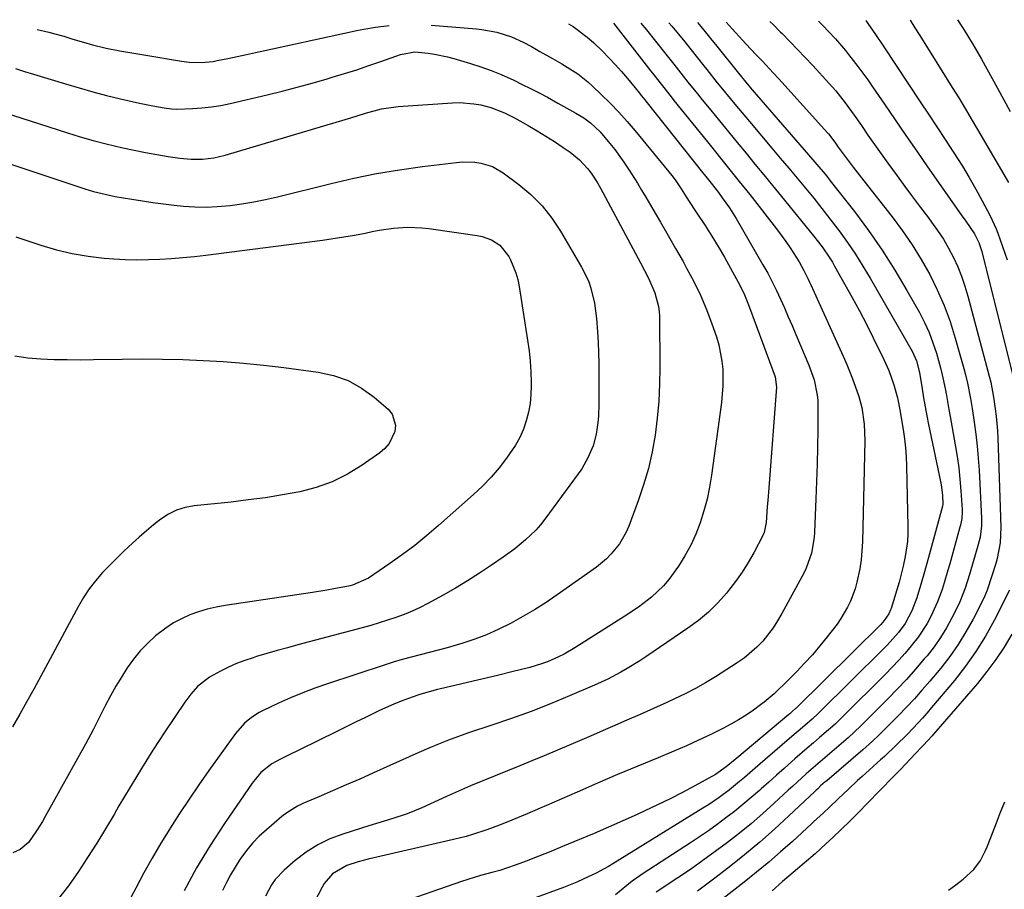
# Model space of a CAD drawing. Units: inches. Extents: x 1830934 to 1836299, y 415778 to 421080.
# Drawn here: x 1831564 to 1831847, y 420786 to 421036 of the extents above; entities that cross this region are included whole.
import ezdxf

# ---------------------------------------------------------------- set-up
doc = ezdxf.new("R2010")
doc.units = ezdxf.units.IN
doc.header["$MEASUREMENT"] = 0
for name, color, linetype in [('1', 7, 'Continuous'), ('7', 7, 'Continuous'), ('8', 7, 'Continuous')]:
    doc.layers.add(name, color=color, linetype=linetype)

msp = doc.modelspace()

# ---------------------------------------------------------------- linework, layer by layer
at = {"layer": '1', "color": 18}
for points in [[(1831820.35, 421036.32, 1732), (1831820.37, 421036.3, 1732), (1831821.75, 421034.12, 1732), (1831823.13, 421031.94, 1732), (1831832.49, 421016.93, 1732), (1831834.34, 421013.94, 1732), (1831836.17, 421010.94, 1732), (1831837.98, 421007.92, 1732), (1831839.76, 421004.89, 1732), (1831848.68, 420989.62, 1732)], [(1831834, 421036.47, 1730), (1831835.44, 421034.24, 1730), (1831836.57, 421032.43, 1730), (1831838.76, 421028.76, 1730), (1831839.82, 421026.91, 1730), (1831840.87, 421025.06, 1730), (1831845.48, 421016.76, 1730), (1831847.32, 421013.42, 1730), (1831849.13, 421010.07, 1730)]]:
    msp.add_polyline3d(points, dxfattribs=at)
at = {"layer": '7', "color": 18}
for points in [[(1831569.17, 421033.69, 1752), (1831572.46, 421032.88, 1752), (1831574.21, 421032.42, 1752), (1831576.82, 421031.68, 1752), (1831579.41, 421030.89, 1752), (1831582.43, 421029.97, 1752), (1831585.01, 421029.22, 1752), (1831588.94, 421028.29, 1752), (1831592.9, 421027.53, 1752), (1831603.88, 421025.64, 1752), (1831607.26, 421025.08, 1752), (1831610.65, 421024.56, 1752), (1831612.9, 421024.26, 1752), (1831616.36, 421024.13, 1752), (1831619.8, 421024.47, 1752), (1831620.94, 421024.68, 1752), (1831624, 421025.33, 1752), (1831626.67, 421025.89, 1752), (1831629.33, 421026.46, 1752), (1831631.99, 421027.03, 1752), (1831634.65, 421027.61, 1752), (1831657.59, 421032.61, 1752), (1831658.97, 421032.9, 1752), (1831661.04, 421033.34, 1752), (1831663.11, 421033.74, 1752), (1831666.51, 421034.27, 1752), (1831670.39, 421034.75, 1752)], [(1831682.55, 421034.88, 1752), (1831695.61, 421033.82, 1752), (1831697.08, 421033.67, 1752), (1831701.44, 421032.9, 1752), (1831705.64, 421031.54, 1752), (1831708.97, 421030, 1752), (1831711.4, 421028.71, 1752), (1831713.79, 421027.34, 1752), (1831717.4, 421025.33, 1752), (1831720.14, 421023.79, 1752), (1831723.23, 421021.86, 1752), (1831724.72, 421020.84, 1752), (1831727.57, 421018.59, 1752), (1831728.92, 421017.38, 1752), (1831731.47, 421014.94, 1752), (1831734.02, 421012.42, 1752), (1831736.5, 421009.84, 1752), (1831738.89, 421007.17, 1752), (1831741.22, 421004.45, 1752), (1831751.81, 420991.61, 1752), (1831752.77, 420990.39, 1752), (1831754.51, 420987.83, 1752), (1831755.96, 420985.47, 1752), (1831758.17, 420981.96, 1752), (1831758.94, 420980.8, 1752), (1831761.35, 420977.19, 1752), (1831763.28, 420974.21, 1752), (1831765.15, 420971.19, 1752), (1831766.94, 420968.11, 1752), (1831768.66, 420965, 1752), (1831771.32, 420960.04, 1752), (1831772.67, 420957.27, 1752), (1831773.27, 420955.85, 1752), (1831773.84, 420954.42, 1752), (1831778.22, 420942.48, 1752), (1831779.87, 420938.06, 1752), (1831781.5, 420933.64, 1752), (1831781.87, 420930.73, 1752), (1831779.66, 420901.75, 1752), (1831779.39, 420898.09, 1752), (1831779.26, 420896.26, 1752), (1831778.95, 420891.73, 1752), (1831778.34, 420888.9, 1752), (1831778.15, 420888.45, 1752), (1831777.95, 420888.02, 1752), (1831775.36, 420883.07, 1752), (1831773.75, 420880.22, 1752), (1831772.03, 420877.44, 1752), (1831770.14, 420874.78, 1752), (1831768.14, 420872.2, 1752), (1831767.5, 420871.43, 1752), (1831764.98, 420868.63, 1752), (1831762.31, 420865.99, 1752), (1831759.44, 420863.58, 1752), (1831756.43, 420861.33, 1752), (1831744.33, 420853.07, 1752), (1831742.56, 420851.9, 1752), (1831738.95, 420849.69, 1752), (1831737.11, 420848.64, 1752), (1831733.34, 420846.69, 1752), (1831731.43, 420845.78, 1752), (1831729.49, 420844.92, 1752), (1831722.38, 420841.85, 1752), (1831716.85, 420839.56, 1752), (1831711.28, 420837.37, 1752), (1831705.65, 420835.33, 1752), (1831699.98, 420833.4, 1752), (1831693.25, 420831.21, 1752), (1831690.35, 420830.21, 1752), (1831687.47, 420829.15, 1752), (1831684.63, 420828, 1752), (1831681.81, 420826.79, 1752), (1831679.01, 420825.53, 1752), (1831676.21, 420824.28, 1752), (1831673.41, 420823.02, 1752), (1831670.6, 420821.77, 1752), (1831665.88, 420819.67, 1752), (1831661.96, 420817.93, 1752), (1831658.05, 420816.21, 1752), (1831654.12, 420814.51, 1752), (1831650.19, 420812.82, 1752), (1831645.61, 420810.87, 1752), (1831644.01, 420810.09, 1752), (1831641, 420808.23, 1752), (1831639.59, 420807.14, 1752), (1831635.09, 420803.3, 1752), (1831633.06, 420801.43, 1752), (1831631.13, 420799.45, 1752), (1831629.37, 420797.32, 1752), (1831627.72, 420795.1, 1752), (1831627.46, 420794.72, 1752), (1831626.09, 420792.58, 1752), (1831624.78, 420790.39, 1752), (1831623.6, 420788.14, 1752), (1831622.48, 420785.85, 1752)], [(1831735.01, 421035.43, 1748), (1831745.76, 421021.64, 1748), (1831746.58, 421020.58, 1748), (1831749.06, 421017.42, 1748), (1831751.56, 421014.27, 1748), (1831752.39, 421013.22, 1748), (1831762.02, 421001.27, 1748), (1831763.54, 420999.38, 1748), (1831766.6, 420995.61, 1748), (1831769.67, 420991.83, 1748), (1831771.19, 420989.94, 1748), (1831774.2, 420986.12, 1748), (1831781.91, 420976.24, 1748), (1831784.56, 420972.65, 1748), (1831785.81, 420970.81, 1748), (1831788.4, 420966.73, 1748), (1831789.77, 420964.31, 1748), (1831790.98, 420961.79, 1748), (1831791.37, 420960.95, 1748), (1831791.76, 420960.11, 1748), (1831801.06, 420939.66, 1748), (1831802.11, 420937.25, 1748), (1831803.12, 420934.83, 1748), (1831804.04, 420932.37, 1748), (1831805.57, 420927.97, 1748), (1831806.44, 420924.87, 1748), (1831807.14, 420920.1, 1748), (1831807.29, 420915.27, 1748), (1831806.65, 420886.18, 1748), (1831806.51, 420883.58, 1748), (1831806.27, 420881, 1748), (1831805.86, 420878.44, 1748), (1831805.05, 420874.55, 1748), (1831804.54, 420872.71, 1748), (1831803.2, 420869.14, 1748), (1831802.37, 420867.42, 1748), (1831800.41, 420864.12, 1748), (1831799.33, 420862.54, 1748), (1831796.47, 420858.8, 1748), (1831794.39, 420856.23, 1748), (1831792.25, 420853.71, 1748), (1831790.01, 420851.26, 1748), (1831787.72, 420848.87, 1748), (1831783.9, 420845.03, 1748), (1831782.57, 420843.74, 1748), (1831781.21, 420842.48, 1748), (1831778.37, 420840.09, 1748), (1831777.28, 420839.23, 1748), (1831775.25, 420837.71, 1748), (1831773.15, 420836.27, 1748), (1831770.99, 420834.95, 1748), (1831768.77, 420833.71, 1748), (1831766.42, 420832.48, 1748), (1831762.97, 420830.74, 1748), (1831759.49, 420829.06, 1748), (1831755.97, 420827.47, 1748), (1831752.41, 420825.95, 1748), (1831747.86, 420824.07, 1748), (1831742.02, 420821.64, 1748), (1831736.19, 420819.18, 1748), (1831730.37, 420816.69, 1748), (1831724.56, 420814.17, 1748), (1831715.74, 420810.31, 1748), (1831713.88, 420809.5, 1748), (1831710.16, 420807.92, 1748), (1831705.74, 420806.09, 1748), (1831702.18, 420804.66, 1748), (1831698.58, 420803.32, 1748), (1831694.43, 420801.95, 1748), (1831692.63, 420801.41, 1748), (1831688.98, 420800.48, 1748), (1831664.35, 420794.82, 1748), (1831661.5, 420794.09, 1748), (1831658.24, 420793.07, 1748), (1831654.09, 420790.63, 1748), (1831651.76, 420787.83, 1748), (1831651.14, 420786.78, 1748), (1831646.59, 420778.02, 1748)], [(1831742.83, 421035.51, 1746), (1831744.54, 421033.52, 1746), (1831749.66, 421027.07, 1746), (1831752.37, 421023.66, 1746), (1831753.72, 421021.95, 1746), (1831756.43, 421018.53, 1746), (1831759.15, 421015.13, 1746), (1831760.53, 421013.44, 1746), (1831762.97, 421010.43, 1746), (1831765.51, 421007.32, 1746), (1831768.05, 421004.21, 1746), (1831770.6, 421001.12, 1746), (1831773.15, 420998.02, 1746), (1831775.71, 420994.93, 1746), (1831778.26, 420991.83, 1746), (1831780.8, 420988.72, 1746), (1831783.33, 420985.61, 1746), (1831792.58, 420974.25, 1746), (1831795.02, 420971.09, 1746), (1831797.28, 420967.81, 1746), (1831797.98, 420966.68, 1746), (1831798.65, 420965.54, 1746), (1831801.62, 420960.29, 1746), (1831803.73, 420956.5, 1746), (1831805.79, 420952.68, 1746), (1831807.77, 420948.82, 1746), (1831809.71, 420944.93, 1746), (1831812.79, 420938.62, 1746), (1831814.2, 420935.46, 1746), (1831815.66, 420931.4, 1746), (1831816.73, 420927.6, 1746), (1831817.51, 420923.74, 1746), (1831817.74, 420922.44, 1746), (1831818.36, 420918.51, 1746), (1831818.72, 420915.88, 1746), (1831819.01, 420913.25, 1746), (1831819.2, 420910.62, 1746), (1831819.31, 420907.97, 1746), (1831819.72, 420890.65, 1746), (1831819.7, 420888.45, 1746), (1831819.58, 420886.27, 1746), (1831818.96, 420881.93, 1746), (1831818.39, 420879.16, 1746), (1831817.63, 420876.12, 1746), (1831817.19, 420874.61, 1746), (1831814.89, 420866.98, 1746), (1831814.76, 420866.59, 1746), (1831814.28, 420865.43, 1746), (1831812.94, 420863.52, 1746), (1831811.91, 420862.43, 1746), (1831787.57, 420838.33, 1746), (1831787.42, 420838.19, 1746), (1831786.56, 420837.43, 1746), (1831785.74, 420836.73, 1746), (1831785.46, 420836.49, 1746), (1831770.5, 420823.96, 1746), (1831769.99, 420823.53, 1746), (1831767.45, 420821.39, 1746), (1831764.31, 420819.26, 1746), (1831758.38, 420815.98, 1746), (1831754.84, 420814.08, 1746), (1831751.28, 420812.23, 1746), (1831747.67, 420810.47, 1746), (1831744.03, 420808.76, 1746), (1831741.81, 420807.74, 1746), (1831737.69, 420805.89, 1746), (1831733.56, 420804.07, 1746), (1831729.42, 420802.29, 1746), (1831725.26, 420800.55, 1746), (1831720.3, 420798.49, 1746), (1831716.92, 420797.1, 1746), (1831715.22, 420796.41, 1746), (1831711.83, 420795.04, 1746), (1831710.13, 420794.38, 1746), (1831706.69, 420793.11, 1746), (1831702.24, 420791.62, 1746), (1831700.4, 420791.09, 1746), (1831696.7, 420790.12, 1746), (1831694.86, 420789.59, 1746), (1831691.21, 420788.42, 1746), (1831671.99, 420781.74, 1746)], [(1831750.88, 421035.6, 1744), (1831751.79, 421034.56, 1744), (1831753.67, 421032.32, 1744), (1831755.5, 421030.06, 1744), (1831757.33, 421027.78, 1744), (1831759.15, 421025.5, 1744), (1831760.96, 421023.22, 1744), (1831761.84, 421022.11, 1744), (1831764.86, 421018.34, 1744), (1831766.38, 421016.46, 1744), (1831769.45, 421012.73, 1744), (1831771, 421010.87, 1744), (1831774.11, 421007.16, 1744), (1831780.58, 420999.49, 1744), (1831783, 420996.62, 1744), (1831785.43, 420993.74, 1744), (1831787.84, 420990.86, 1744), (1831790.26, 420987.98, 1744), (1831792.65, 420985.08, 1744), (1831795, 420982.15, 1744), (1831797.3, 420979.17, 1744), (1831799.56, 420976.18, 1744), (1831799.94, 420975.67, 1744), (1831802.31, 420972.35, 1744), (1831804.6, 420968.99, 1744), (1831806.77, 420965.54, 1744), (1831808.86, 420962.05, 1744), (1831820.93, 420941.06, 1744), (1831822.19, 420938.28, 1744), (1831822.99, 420935.33, 1744), (1831823.19, 420934.33, 1744), (1831823.82, 420930.19, 1744), (1831824.23, 420927.62, 1744), (1831824.66, 420925.06, 1744), (1831825.15, 420922.5, 1744), (1831825.66, 420919.95, 1744), (1831829.08, 420903.6, 1744), (1831829.27, 420902.62, 1744), (1831829.68, 420899.65, 1744), (1831829.78, 420897.05, 1744), (1831829.65, 420896.46, 1744), (1831825.65, 420881.65, 1744), (1831824.34, 420876.92, 1744), (1831823.65, 420874.56, 1744), (1831822.31, 420870.11, 1744), (1831820.88, 420866.29, 1744), (1831818.95, 420862.69, 1744), (1831816.99, 420860.09, 1744), (1831813.72, 420856.45, 1744), (1831812.58, 420855.28, 1744), (1831794.2, 420837.03, 1744), (1831793.92, 420836.76, 1744), (1831792.21, 420835.16, 1744), (1831789.41, 420832.77, 1744), (1831786.32, 420830.12, 1744), (1831778.68, 420823.58, 1744), (1831775.74, 420821.04, 1744), (1831772.71, 420818.38, 1744), (1831771.29, 420817.17, 1744), (1831768.39, 420814.82, 1744), (1831765.39, 420812.6, 1744), (1831762.3, 420810.51, 1744), (1831760.73, 420809.51, 1744), (1831736.84, 420794.76, 1744), (1831736.03, 420794.26, 1744), (1831733.56, 420792.78, 1744), (1831731.05, 420791.4, 1744), (1831730.19, 420790.97, 1744), (1831726.31, 420789.1, 1744), (1831724.42, 420788.26, 1744), (1831720.57, 420786.71, 1744), (1831711.7, 420783.4, 1744)], [(1831759.14, 421035.68, 1742), (1831760.15, 421034.5, 1742), (1831762.28, 421031.9, 1742), (1831763.33, 421030.6, 1742), (1831764.38, 421029.29, 1742), (1831770.94, 421021.05, 1742), (1831773.91, 421017.45, 1742), (1831774.41, 421016.85, 1742), (1831774.92, 421016.26, 1742), (1831791.1, 420997.53, 1742), (1831793.5, 420994.76, 1742), (1831795.87, 420991.97, 1742), (1831796.64, 420991.02, 1742), (1831797.4, 420990.07, 1742), (1831804.33, 420981.23, 1742), (1831808.42, 420975.76, 1742), (1831812.34, 420970.18, 1742), (1831815.99, 420964.42, 1742), (1831819.46, 420958.54, 1742), (1831823.04, 420952.16, 1742), (1831824.5, 420949.34, 1742), (1831825.82, 420946.45, 1742), (1831826.95, 420943.48, 1742), (1831827.93, 420940.46, 1742), (1831829.1, 420936.28, 1742), (1831829.6, 420934.3, 1742), (1831830.43, 420930.29, 1742), (1831830.79, 420928.28, 1742), (1831831.52, 420924.25, 1742), (1831831.88, 420922.23, 1742), (1831833.35, 420914.06, 1742), (1831833.88, 420910.78, 1742), (1831834.35, 420907.49, 1742), (1831834.7, 420904.18, 1742), (1831834.99, 420900.86, 1742), (1831835.36, 420895.52, 1742), (1831835.38, 420894.87, 1742), (1831835.26, 420892.93, 1742), (1831834.88, 420891.03, 1742), (1831834.71, 420890.4, 1742), (1831831.75, 420879.9, 1742), (1831831.22, 420878.05, 1742), (1831830.13, 420874.35, 1742), (1831829.57, 420872.51, 1742), (1831828.28, 420868.88, 1742), (1831826.34, 420864.68, 1742), (1831825.23, 420862.65, 1742), (1831822.7, 420858.79, 1742), (1831820.71, 420856.29, 1742), (1831818.92, 420854.19, 1742), (1831817.08, 420852.13, 1742), (1831815.19, 420850.12, 1742), (1831813.26, 420848.14, 1742), (1831800.82, 420835.73, 1742), (1831800.34, 420835.26, 1742), (1831798.88, 420833.85, 1742), (1831797.37, 420832.49, 1742), (1831796.86, 420832.05, 1742), (1831794.32, 420829.87, 1742), (1831792.54, 420828.34, 1742), (1831790.76, 420826.81, 1742), (1831787.21, 420823.72, 1742), (1831786.3, 420822.93, 1742), (1831784.09, 420820.98, 1742), (1831781.88, 420819.02, 1742), (1831779.67, 420817.06, 1742), (1831777.48, 420815.08, 1742), (1831776.98, 420814.64, 1742), (1831774.64, 420812.58, 1742), (1831772.26, 420810.56, 1742), (1831769.83, 420808.61, 1742), (1831767.36, 420806.71, 1742), (1831764.85, 420804.86, 1742), (1831762.31, 420803.04, 1742), (1831759.74, 420801.28, 1742), (1831757.14, 420799.55, 1742), (1831743.55, 420790.71, 1742), (1831740.36, 420788.5, 1742), (1831738.83, 420787.32, 1742), (1831735.53, 420784.62, 1742)], [(1831780.02, 421035.9, 1738), (1831781, 421034.96, 1738), (1831783.01, 421032.97, 1738), (1831783.52, 421032.46, 1738), (1831785.77, 421030.19, 1738), (1831787.99, 421027.91, 1738), (1831790.19, 421025.59, 1738), (1831792.36, 421023.26, 1738), (1831797.07, 421018.14, 1738), (1831798.99, 421015.96, 1738), (1831801.71, 421012.54, 1738), (1831804.26, 421009, 1738), (1831806.33, 421005.97, 1738), (1831808.2, 421003.26, 1738), (1831810.08, 421000.56, 1738), (1831811.99, 420997.89, 1738), (1831813.92, 420995.22, 1738), (1831816.62, 420991.53, 1738), (1831818.85, 420988.49, 1738), (1831821.09, 420985.46, 1738), (1831823.34, 420982.44, 1738), (1831825.61, 420979.43, 1738), (1831826.56, 420978.17, 1738), (1831828.29, 420975.75, 1738), (1831829.93, 420973.27, 1738), (1831831.42, 420970.7, 1738), (1831832.82, 420968.06, 1738), (1831834.06, 420965.36, 1738), (1831835.18, 420962.61, 1738), (1831836.15, 420959.8, 1738), (1831837, 420956.94, 1738), (1831843.11, 420933.91, 1738), (1831843.55, 420932.18, 1738), (1831844.41, 420927.81, 1738), (1831844.88, 420924.48, 1738), (1831845.14, 420922.36, 1738), (1831845.5, 420918.13, 1738), (1831845.61, 420916, 1738), (1831846.51, 420890.37, 1738), (1831846.29, 420885.87, 1738), (1831845.42, 420881.43, 1738), (1831845.02, 420879.98, 1738), (1831843.89, 420876.4, 1738), (1831842.56, 420872.31, 1738), (1831841.54, 420869.96, 1738), (1831838.47, 420863.93, 1738), (1831836.42, 420860.24, 1738), (1831834.21, 420856.64, 1738), (1831831.77, 420853.2, 1738), (1831829.17, 420849.87, 1738), (1831826.03, 420846.12, 1738), (1831823.85, 420843.56, 1738), (1831821.62, 420841.05, 1738), (1831819.32, 420838.59, 1738), (1831816.99, 420836.17, 1738), (1831814, 420833.15, 1738), (1831811.35, 420830.53, 1738), (1831809.56, 420828.82, 1738), (1831806.78, 420826.34, 1738), (1831796.35, 420817.45, 1738), (1831795.91, 420817.07, 1738), (1831794.62, 420815.92, 1738), (1831793.76, 420815.13, 1738), (1831793.34, 420814.74, 1738), (1831792.92, 420814.34, 1738), (1831785.5, 420807.34, 1738), (1831781.32, 420803.5, 1738), (1831777.07, 420799.75, 1738), (1831772.71, 420796.12, 1738), (1831768.27, 420792.57, 1738), (1831763.78, 420789.08, 1738), (1831761.49, 420787.33, 1738), (1831759.17, 420785.62, 1738)], [(1831793.96, 421036.05, 1736), (1831795.3, 421034.71, 1736), (1831796.88, 421033.08, 1736), (1831798.88, 421030.93, 1736), (1831801.75, 421027.6, 1736), (1831802.66, 421026.46, 1736), (1831805.3, 421023.03, 1736), (1831808.15, 421019.13, 1736), (1831809.53, 421017.15, 1736), (1831812.96, 421012.12, 1736), (1831816.05, 421007.62, 1736), (1831819.16, 421003.13, 1736), (1831822.27, 420998.64, 1736), (1831825.4, 420994.16, 1736), (1831835.08, 420980.35, 1736), (1831836.37, 420978.52, 1736), (1831838.92, 420974.86, 1736), (1831840.14, 420972.37, 1736), (1831841, 420969.73, 1736), (1831850.46, 420931.7, 1736)], [(1831807.62, 421036.19, 1734), (1831808.42, 421035.06, 1734), (1831810.25, 421032.47, 1734), (1831812.81, 421028.68, 1734), (1831823.25, 421012.86, 1734), (1831825.64, 421009.24, 1734), (1831828.02, 421005.62, 1734), (1831830.41, 421002.01, 1734), (1831832.79, 420998.39, 1734), (1831835.4, 420994.32, 1734), (1831837.4, 420991.06, 1734), (1831839.29, 420987.73, 1734), (1831841.12, 420984.37, 1734), (1831843.42, 420979.99, 1734), (1831844.59, 420977.56, 1734), (1831845.1, 420976.31, 1734), (1831845.58, 420975.04, 1734), (1831848.3, 420967.31, 1734)], [(1831562.86, 421022.38, 1754), (1831565.48, 421021.58, 1754), (1831568.1, 421020.78, 1754), (1831577.25, 421017.97, 1754), (1831581.19, 421016.81, 1754), (1831585.14, 421015.7, 1754), (1831589.11, 421014.68, 1754), (1831593.1, 421013.72, 1754), (1831598.56, 421012.46, 1754), (1831602.39, 421011.66, 1754), (1831605.72, 421011.06, 1754), (1831607.77, 421010.77, 1754), (1831609.31, 421010.72, 1754), (1831613.8, 421010.89, 1754), (1831616.56, 421011.07, 1754), (1831619.29, 421011.36, 1754), (1831622.01, 421011.81, 1754), (1831624.71, 421012.36, 1754), (1831635.28, 421014.85, 1754), (1831639.63, 421015.92, 1754), (1831643.96, 421017.02, 1754), (1831648.27, 421018.21, 1754), (1831652.57, 421019.43, 1754), (1831654.07, 421019.88, 1754), (1831657.6, 421020.95, 1754), (1831661.11, 421022.07, 1754), (1831664.6, 421023.25, 1754), (1831668.08, 421024.47, 1754), (1831673.67, 421026.49, 1754), (1831677.83, 421027.23, 1754), (1831681.62, 421026.84, 1754), (1831683.51, 421026.56, 1754), (1831687.24, 421025.78, 1754), (1831689.08, 421025.29, 1754), (1831693.85, 421023.87, 1754), (1831696.83, 421022.91, 1754), (1831699.77, 421021.85, 1754), (1831702.66, 421020.67, 1754), (1831706.27, 421019.04, 1754), (1831708.72, 421017.85, 1754), (1831711.15, 421016.65, 1754), (1831713.56, 421015.4, 1754), (1831715.97, 421014.13, 1754), (1831719.02, 421012.48, 1754), (1831720.74, 421011.53, 1754), (1831724.13, 421009.58, 1754), (1831726.42, 421008.19, 1754), (1831728.42, 421006.74, 1754), (1831731.14, 421004.22, 1754), (1831733.99, 421000.83, 1754), (1831735.36, 420999.08, 1754), (1831737.95, 420995.49, 1754), (1831739.34, 420993.41, 1754), (1831741.86, 420989.42, 1754), (1831743.08, 420987.41, 1754), (1831744.29, 420985.38, 1754), (1831746.31, 420981.94, 1754), (1831748.51, 420978.18, 1754), (1831750.7, 420974.4, 1754), (1831752.86, 420970.62, 1754), (1831755.01, 420966.83, 1754), (1831756.04, 420965, 1754), (1831758.1, 420961.11, 1754), (1831760.02, 420957.15, 1754), (1831761.72, 420953.09, 1754), (1831763.28, 420948.97, 1754), (1831764.61, 420945.15, 1754), (1831765.3, 420942.87, 1754), (1831766.22, 420938.21, 1754), (1831766.45, 420935.84, 1754), (1831766.49, 420931.07, 1754), (1831766.32, 420928.69, 1754), (1831766.07, 420926.32, 1754), (1831763.2, 420905.42, 1754), (1831762.62, 420901.94, 1754), (1831761.91, 420898.48, 1754), (1831761.01, 420895.08, 1754), (1831759.97, 420891.7, 1754), (1831758.71, 420888.42, 1754), (1831757.27, 420885.22, 1754), (1831755.57, 420882.15, 1754), (1831753.69, 420879.17, 1754), (1831750.92, 420875.31, 1754), (1831749.41, 420873.51, 1754), (1831745.98, 420870.28, 1754), (1831742.23, 420867.39, 1754), (1831738.3, 420864.75, 1754), (1831723.85, 420855.68, 1754), (1831720.78, 420853.9, 1754), (1831719.2, 420853.1, 1754), (1831715.97, 420851.67, 1754), (1831714.31, 420851.06, 1754), (1831710.92, 420850.05, 1754), (1831705.71, 420848.75, 1754), (1831702.03, 420847.84, 1754), (1831698.34, 420846.94, 1754), (1831694.65, 420846.06, 1754), (1831690.96, 420845.19, 1754), (1831685.21, 420843.85, 1754), (1831684.39, 420843.65, 1754), (1831681.94, 420843.04, 1754), (1831679.52, 420842.34, 1754), (1831678.72, 420842.07, 1754), (1831676.03, 420841.13, 1754), (1831673.9, 420840.34, 1754), (1831671.79, 420839.51, 1754), (1831667.67, 420837.64, 1754), (1831666.34, 420836.99, 1754), (1831663.64, 420835.66, 1754), (1831660.94, 420834.34, 1754), (1831658.24, 420833.02, 1754), (1831655.54, 420831.69, 1754), (1831644.43, 420826.25, 1754), (1831641.8, 420824.96, 1754), (1831639.17, 420823.68, 1754), (1831636.62, 420822.26, 1754), (1831633.52, 420819.78, 1754), (1831630.96, 420816.76, 1754), (1831623, 420805.1, 1754), (1831618.91, 420798.79, 1754), (1831615.02, 420792.35, 1754), (1831611.45, 420785.73, 1754)], [(1831556.53, 421010.67, 1756), (1831577.84, 421003.91, 1756), (1831581.53, 421002.78, 1756), (1831585.25, 421001.72, 1756), (1831588.98, 421000.74, 1756), (1831593.78, 420999.59, 1756), (1831597.03, 420998.88, 1756), (1831600.29, 420998.22, 1756), (1831603.57, 420997.64, 1756), (1831606.86, 420997.11, 1756), (1831610.17, 420996.62, 1756), (1831613.45, 420996.31, 1756), (1831616.75, 420996.35, 1756), (1831620.02, 420996.75, 1756), (1831621.63, 420997.09, 1756), (1831623.23, 420997.5, 1756), (1831655.2, 421006.94, 1756), (1831659.41, 421008.24, 1756), (1831663.61, 421009.59, 1756), (1831668.27, 421010.85, 1756), (1831673.04, 421011.53, 1756), (1831688.68, 421012.54, 1756), (1831690.72, 421012.59, 1756), (1831694.77, 421012.27, 1756), (1831696.77, 421011.92, 1756), (1831699.73, 421011.23, 1756), (1831703.67, 421009.7, 1756), (1831706.49, 421008.24, 1756), (1831710.48, 421006, 1756), (1831713.04, 421004.52, 1756), (1831715.57, 421002.99, 1756), (1831718.05, 421001.38, 1756), (1831720.5, 420999.73, 1756), (1831722.54, 420998.3, 1756), (1831725.19, 420996.16, 1756), (1831727.5, 420993.68, 1756), (1831728.53, 420992.32, 1756), (1831730.41, 420989.47, 1756), (1831731.26, 420987.99, 1756), (1831741.97, 420967.96, 1756), (1831742.74, 420966.5, 1756), (1831745.05, 420962.12, 1756), (1831746.93, 420957.85, 1756), (1831747.97, 420953.88, 1756), (1831748.12, 420952.52, 1756), (1831748.19, 420951.15, 1756), (1831748.33, 420936.41, 1756), (1831748.27, 420931.52, 1756), (1831748.04, 420926.63, 1756), (1831747.59, 420921.75, 1756), (1831746.98, 420916.89, 1756), (1831746.11, 420912.08, 1756), (1831745.04, 420907.31, 1756), (1831743.68, 420902.62, 1756), (1831742.12, 420897.98, 1756), (1831739.41, 420890.69, 1756), (1831738.66, 420888.93, 1756), (1831736.77, 420885.65, 1756), (1831734.36, 420882.69, 1756), (1831733.02, 420881.34, 1756), (1831730.06, 420878.93, 1756), (1831718.83, 420870.97, 1756), (1831715.6, 420868.77, 1756), (1831712.31, 420866.66, 1756), (1831708.94, 420864.67, 1756), (1831705.53, 420862.78, 1756), (1831701.8, 420860.92, 1756), (1831698.47, 420859.44, 1756), (1831695.06, 420858.16, 1756), (1831691.6, 420857.01, 1756), (1831689.75, 420856.46, 1756), (1831687.16, 420855.71, 1756), (1831684.57, 420854.99, 1756), (1831681.96, 420854.32, 1756), (1831679.35, 420853.67, 1756), (1831676.74, 420853.02, 1756), (1831674.14, 420852.32, 1756), (1831671.56, 420851.55, 1756), (1831669, 420850.74, 1756), (1831652.64, 420845.3, 1756), (1831649.08, 420844.05, 1756), (1831645.55, 420842.72, 1756), (1831642.07, 420841.27, 1756), (1831638.61, 420839.74, 1756), (1831634.16, 420837.68, 1756), (1831632.99, 420837.07, 1756), (1831630.78, 420835.66, 1756), (1831628.76, 420833.96, 1756), (1831626.17, 420830.99, 1756), (1831618.57, 420820.38, 1756), (1831615.69, 420816.28, 1756), (1831612.86, 420812.15, 1756), (1831610.11, 420807.98, 1756), (1831607.4, 420803.77, 1756), (1831607.3, 420803.62, 1756), (1831604.73, 420799.43, 1756), (1831602.24, 420795.19, 1756), (1831599.85, 420790.89, 1756), (1831597.54, 420786.55, 1756), (1831596.13, 420783.83, 1756)], [(1831537.37, 421002.99, 1758), (1831582.87, 420987.82, 1758), (1831585.33, 420987.06, 1758), (1831587.82, 420986.4, 1758), (1831590.33, 420985.85, 1758), (1831591.6, 420985.6, 1758), (1831596.38, 420984.78, 1758), (1831599.42, 420984.3, 1758), (1831602.45, 420983.85, 1758), (1831605.5, 420983.47, 1758), (1831608.55, 420983.12, 1758), (1831611.28, 420982.84, 1758), (1831614.51, 420982.61, 1758), (1831617.74, 420982.53, 1758), (1831620.97, 420982.66, 1758), (1831624.63, 420982.99, 1758), (1831628.07, 420983.46, 1758), (1831631.48, 420984.02, 1758), (1831634.88, 420984.71, 1758), (1831638.26, 420985.48, 1758), (1831653.73, 420989.33, 1758), (1831660.26, 420990.83, 1758), (1831666.81, 420992.16, 1758), (1831673.41, 420993.26, 1758), (1831680.04, 420994.2, 1758), (1831689.8, 420995.4, 1758), (1831691.57, 420995.53, 1758), (1831695.09, 420995.43, 1758), (1831696.84, 420995.2, 1758), (1831700.19, 420994.18, 1758), (1831703.21, 420992.43, 1758), (1831707.74, 420989.06, 1758), (1831711.22, 420986.12, 1758), (1831714.43, 420982.94, 1758), (1831717.24, 420979.39, 1758), (1831719.77, 420975.6, 1758), (1831725.82, 420965.25, 1758), (1831727.76, 420961.27, 1758), (1831728.48, 420959.19, 1758), (1831729.53, 420954.87, 1758), (1831730.15, 420950.46, 1758), (1831730.42, 420946.67, 1758), (1831730.56, 420943.65, 1758), (1831730.67, 420940.63, 1758), (1831730.73, 420937.61, 1758), (1831730.77, 420934.59, 1758), (1831730.79, 420925.77, 1758), (1831730.68, 420922.31, 1758), (1831730.53, 420920.58, 1758), (1831730.02, 420917.16, 1758), (1831729.1, 420913.85, 1758), (1831728.42, 420912.05, 1758), (1831727.65, 420910.4, 1758), (1831725.85, 420907.24, 1758), (1831724.83, 420905.73, 1758), (1831715.22, 420892.69, 1758), (1831713.96, 420891.09, 1758), (1831712.64, 420889.56, 1758), (1831709.72, 420886.74, 1758), (1831706.56, 420884.16, 1758), (1831703.26, 420881.77, 1758), (1831699.87, 420879.45, 1758), (1831696.46, 420877.18, 1758), (1831693.01, 420874.99, 1758), (1831689.5, 420872.9, 1758), (1831685.94, 420870.87, 1758), (1831681.6, 420868.48, 1758), (1831679.35, 420867.32, 1758), (1831677.07, 420866.24, 1758), (1831674.74, 420865.29, 1758), (1831672.37, 420864.41, 1758), (1831669.96, 420863.62, 1758), (1831667.55, 420862.86, 1758), (1831665.12, 420862.15, 1758), (1831662.68, 420861.47, 1758), (1831644.16, 420856.53, 1758), (1831641.18, 420855.72, 1758), (1831638.21, 420854.89, 1758), (1831635.25, 420854.03, 1758), (1831632.3, 420853.16, 1758), (1831631.28, 420852.85, 1758), (1831628.87, 420852.04, 1758), (1831626.49, 420851.14, 1758), (1831624.18, 420850.1, 1758), (1831621.9, 420848.97, 1758), (1831618.73, 420847.2, 1758), (1831615.31, 420844.51, 1758), (1831613.33, 420842.36, 1758), (1831611.59, 420840.02, 1758), (1831605.88, 420831.46, 1758), (1831602.46, 420826.22, 1758), (1831599.11, 420820.93, 1758), (1831595.86, 420815.58, 1758), (1831592.68, 420810.18, 1758), (1831591.26, 420807.73, 1758), (1831588.79, 420803.56, 1758), (1831586.27, 420799.42, 1758), (1831583.66, 420795.34, 1758), (1831580.99, 420791.3, 1758), (1831578.19, 420787.17, 1758), (1831575.24, 420783.57, 1758)], [(1831605.22, 420938.81, 1762), (1831611.04, 420938.65, 1762), (1831616.87, 420938.41, 1762), (1831622.69, 420938.05, 1762), (1831628.5, 420937.59, 1762), (1831634.3, 420937, 1762), (1831640.09, 420936.32, 1762), (1831650.01, 420935.04, 1762), (1831654.42, 420934.06, 1762), (1831658.61, 420932.61, 1762), (1831662.49, 420930.45, 1762), (1831666.15, 420927.82, 1762), (1831670.12, 420924.38, 1762), (1831671.26, 420922.97, 1762), (1831672.24, 420919.75, 1762), (1831672.08, 420917.94, 1762), (1831670.46, 420914.5, 1762), (1831669.22, 420913.08, 1762), (1831667.77, 420911.81, 1762), (1831662.66, 420908.23, 1762), (1831658.44, 420905.65, 1762), (1831654.07, 420903.46, 1762), (1831649.45, 420901.83, 1762), (1831644.68, 420900.58, 1762), (1831639.77, 420899.69, 1762), (1831634.84, 420898.89, 1762), (1831629.9, 420898.23, 1762), (1831624.94, 420897.65, 1762), (1831614.29, 420896.56, 1762), (1831611.71, 420896.07, 1762), (1831609.23, 420895.32, 1762), (1831606.92, 420894.15, 1762), (1831604.72, 420892.72, 1762), (1831602.62, 420891.04, 1762), (1831600.56, 420889.33, 1762), (1831598.53, 420887.57, 1762), (1831596.54, 420885.78, 1762), (1831594.11, 420883.5, 1762), (1831592.03, 420881.48, 1762), (1831589.99, 420879.42, 1762), (1831587.98, 420877.33, 1762), (1831585.94, 420874.98, 1762), (1831584.12, 420872.65, 1762), (1831582.49, 420870.19, 1762), (1831580.99, 420867.64, 1762), (1831568.2, 420843.83, 1762), (1831566.2, 420840.19, 1762), (1831564.16, 420836.56, 1762), (1831562.06, 420832.97, 1762)], [(1831562.68, 420939.7, 1762), (1831566.41, 420939.17, 1762), (1831570.18, 420938.85, 1762), (1831573.98, 420938.71, 1762), (1831577.78, 420938.62, 1762), (1831581.58, 420938.61, 1762), (1831585.38, 420938.64, 1762), (1831593.56, 420938.79, 1762), (1831599.39, 420938.84, 1762), (1831605.22, 420938.81, 1762)], [(1831849.01, 420872.25, 1736), (1831844.54, 420863.56, 1736), (1831842.02, 420859.03, 1736), (1831839.3, 420854.62, 1736), (1831836.3, 420850.41, 1736), (1831833.11, 420846.31, 1736), (1831826.55, 420838.47, 1736), (1831825.26, 420836.95, 1736), (1831823.94, 420835.46, 1736), (1831821.21, 420832.55, 1736), (1831819.48, 420830.78, 1736), (1831816.26, 420827.57, 1736), (1831812.96, 420824.43, 1736), (1831811.84, 420823.41, 1736), (1831806.57, 420818.65, 1736), (1831805.26, 420817.46, 1736), (1831802.67, 420815.05, 1736), (1831799.67, 420812.2, 1736), (1831797.14, 420809.81, 1736), (1831795.44, 420808.22, 1736), (1831792.6, 420805.58, 1736), (1831792.03, 420805.06, 1736), (1831786.48, 420799.98, 1736), (1831783.1, 420796.96, 1736), (1831779.68, 420793.99, 1736), (1831776.18, 420791.11, 1736), (1831772.64, 420788.28, 1736), (1831759.16, 420777.77, 1736)], [(1831849.68, 420859.62, 1734), (1831847.45, 420855.91, 1734), (1831845.07, 420852.29, 1734), (1831842.48, 420848.83, 1734), (1831839.75, 420845.46, 1734), (1831827.1, 420830.81, 1734), (1831826.68, 420830.34, 1734), (1831824.09, 420827.56, 1734), (1831823.66, 420827.1, 1734), (1831820.37, 420823.6, 1734), (1831817.57, 420820.7, 1734), (1831815.46, 420818.53, 1734), (1831807.99, 420810.85, 1734), (1831805.56, 420808.38, 1734), (1831803.11, 420805.93, 1734), (1831800.63, 420803.52, 1734), (1831798.12, 420801.13, 1734), (1831796.12, 420799.24, 1734), (1831793.04, 420796.42, 1734), (1831789.89, 420793.69, 1734), (1831786.69, 420791, 1734), (1831783.63, 420788.45, 1734), (1831780.67, 420785.78, 1734)], [(1831831.39, 420785.97, 1734), (1831833.54, 420787.46, 1734), (1831835.61, 420789.1, 1734), (1831838.75, 420791.93, 1734), (1831840.67, 420794.48, 1734), (1831842.09, 420797.38, 1734), (1831842.5, 420798.38, 1734), (1831844.03, 420802.36, 1734), (1831845.2, 420805.35, 1734), (1831846.38, 420808.34, 1734), (1831847.59, 420811.32, 1734)]]:
    msp.add_polyline3d(points, dxfattribs=at)
at = {"layer": '8', "color": 18}
for points in [[(1831722.09, 421035.29, 1750), (1831723.43, 421034.49, 1750), (1831724.96, 421033.37, 1750), (1831727.9, 421031.05, 1750), (1831729.3, 421029.8, 1750), (1831731.8, 421027.4, 1750), (1831733.67, 421025.5, 1750), (1831735.5, 421023.56, 1750), (1831737.27, 421021.56, 1750), (1831739, 421019.53, 1750), (1831742.1, 421015.76, 1750), (1831743.04, 421014.59, 1750), (1831743.97, 421013.42, 1750), (1831744.28, 421013.02, 1750), (1831761.01, 420992.03, 1750), (1831761.54, 420991.37, 1750), (1831763.12, 420989.4, 1750), (1831765.19, 420986.73, 1750), (1831766.32, 420985.21, 1750), (1831768.38, 420982.28, 1750), (1831769.34, 420980.77, 1750), (1831770.27, 420979.24, 1750), (1831778.02, 420965.9, 1750), (1831779.37, 420963.48, 1750), (1831780.67, 420961.04, 1750), (1831781.89, 420958.56, 1750), (1831783.06, 420956.05, 1750), (1831784.18, 420953.52, 1750), (1831785.29, 420950.98, 1750), (1831786.39, 420948.44, 1750), (1831787.47, 420945.89, 1750), (1831791.22, 420937.03, 1750), (1831792.72, 420932.79, 1750), (1831793.66, 420928.41, 1750), (1831793.78, 420926.92, 1750), (1831793.82, 420925.43, 1750), (1831793.77, 420918.48, 1750), (1831793.71, 420913.51, 1750), (1831793.61, 420908.54, 1750), (1831793.46, 420903.57, 1750), (1831793.27, 420898.6, 1750), (1831792.84, 420888.93, 1750), (1831792.73, 420887.41, 1750), (1831791.95, 420882.89, 1750), (1831790.41, 420878.58, 1750), (1831789.74, 420877.2, 1750), (1831783.45, 420865.55, 1750), (1831782.23, 420863.45, 1750), (1831780.92, 420861.42, 1750), (1831777.94, 420857.59, 1750), (1831776.27, 420855.84, 1750), (1831772.61, 420852.7, 1750), (1831770.62, 420851.32, 1750), (1831764.35, 420847.36, 1750), (1831761.48, 420845.63, 1750), (1831758.58, 420843.98, 1750), (1831755.61, 420842.45, 1750), (1831752.6, 420840.98, 1750), (1831750.34, 420839.94, 1750), (1831748.43, 420839.06, 1750), (1831744.59, 420837.37, 1750), (1831742.66, 420836.54, 1750), (1831738.8, 420834.89, 1750), (1831734.71, 420833.08, 1750), (1831732.67, 420832.17, 1750), (1831728.57, 420830.38, 1750), (1831726.52, 420829.49, 1750), (1831715.05, 420824.62, 1750), (1831711.53, 420823.14, 1750), (1831708.01, 420821.68, 1750), (1831704.48, 420820.24, 1750), (1831700.94, 420818.83, 1750), (1831697.4, 420817.4, 1750), (1831693.88, 420815.93, 1750), (1831690.38, 420814.41, 1750), (1831686.9, 420812.86, 1750), (1831679.83, 420809.64, 1750), (1831677.72, 420808.73, 1750), (1831675.59, 420807.89, 1750), (1831671.23, 420806.45, 1750), (1831669.03, 420805.8, 1750), (1831664.63, 420804.47, 1750), (1831662.44, 420803.79, 1750), (1831657.08, 420802.09, 1750), (1831653.39, 420800.67, 1750), (1831649.86, 420798.97, 1750), (1831646.56, 420796.85, 1750), (1831643.41, 420794.45, 1750), (1831640.2, 420791.68, 1750), (1831637.65, 420789, 1750), (1831636.59, 420787.48, 1750), (1831634.84, 420784.18, 1750)], [(1831767.46, 421035.77, 1740), (1831769.15, 421033.81, 1740), (1831772.1, 421030.55, 1740), (1831773.11, 421029.49, 1740), (1831776.1, 421026.37, 1740), (1831777.74, 421024.65, 1740), (1831780.98, 421021.17, 1740), (1831782.58, 421019.41, 1740), (1831796.55, 421003.95, 1740), (1831796.88, 421003.58, 1740), (1831798.71, 421001.25, 1740), (1831799.7, 420999.81, 1740), (1831801.64, 420997.08, 1740), (1831803.96, 420994.03, 1740), (1831807, 420990.13, 1740), (1831815.2, 420979.71, 1740), (1831818.16, 420975.74, 1740), (1831820.97, 420971.68, 1740), (1831823.56, 420967.47, 1740), (1831826, 420963.16, 1740), (1831828.19, 420958.72, 1740), (1831830.17, 420954.2, 1740), (1831831.86, 420949.56, 1740), (1831833.34, 420944.85, 1740), (1831835.79, 420936.1, 1740), (1831836.17, 420934.68, 1740), (1831836.85, 420931.81, 1740), (1831837.7, 420927.47, 1740), (1831838.18, 420924.56, 1740), (1831838.8, 420920.61, 1740), (1831839.28, 420917.17, 1740), (1831839.69, 420913.73, 1740), (1831839.99, 420910.27, 1740), (1831840.22, 420906.81, 1740), (1831840.92, 420892.96, 1740), (1831840.91, 420890.79, 1740), (1831840.48, 420887.57, 1740), (1831839.7, 420884.41, 1740), (1831837.83, 420878.15, 1740), (1831837.43, 420876.81, 1740), (1831836.2, 420872.81, 1740), (1831834.7, 420868.92, 1740), (1831834.1, 420867.66, 1740), (1831832.4, 420864.3, 1740), (1831830.82, 420861.44, 1740), (1831829.12, 420858.66, 1740), (1831827.24, 420856, 1740), (1831825.23, 420853.42, 1740), (1831824.44, 420852.48, 1740), (1831821.9, 420849.52, 1740), (1831819.32, 420846.61, 1740), (1831816.66, 420843.77, 1740), (1831813.94, 420840.98, 1740), (1831807.42, 420834.44, 1740), (1831806.06, 420833.09, 1740), (1831802.54, 420829.82, 1740), (1831801.82, 420829.19, 1740), (1831795.78, 420824.04, 1740), (1831794.45, 420822.89, 1740), (1831793.12, 420821.74, 1740), (1831790.49, 420819.41, 1740), (1831787.88, 420817.06, 1740), (1831786.58, 420815.87, 1740), (1831785.29, 420814.68, 1740), (1831781.26, 420810.96, 1740), (1831777.99, 420808.03, 1740), (1831774.67, 420805.15, 1740), (1831771.26, 420802.38, 1740), (1831767.81, 420799.66, 1740), (1831764.28, 420797.03, 1740), (1831760.73, 420794.45, 1740), (1831757.12, 420791.93, 1740), (1831753.48, 420789.47, 1740), (1831747.3, 420785.37, 1740)], [(1831562.98, 420973.95, 1760), (1831570.22, 420971.53, 1760), (1831574.7, 420970.21, 1760), (1831579.22, 420969.13, 1760), (1831583.82, 420968.38, 1760), (1831588.46, 420967.86, 1760), (1831591.17, 420967.66, 1760), (1831594.49, 420967.48, 1760), (1831597.81, 420967.38, 1760), (1831601.13, 420967.4, 1760), (1831604.45, 420967.51, 1760), (1831607.78, 420967.73, 1760), (1831611.09, 420967.99, 1760), (1831614.4, 420968.33, 1760), (1831617.7, 420968.71, 1760), (1831651.26, 420973.05, 1760), (1831654.33, 420973.48, 1760), (1831657.4, 420973.96, 1760), (1831660.45, 420974.49, 1760), (1831663.5, 420975.07, 1760), (1831665.57, 420975.49, 1760), (1831667.58, 420975.85, 1760), (1831671.64, 420976.42, 1760), (1831675.72, 420976.72, 1760), (1831679.8, 420976.59, 1760), (1831681.83, 420976.37, 1760), (1831695.8, 420974.4, 1760), (1831697.2, 420974.11, 1760), (1831699.87, 420973.15, 1760), (1831702.28, 420971.62, 1760), (1831704.89, 420968.34, 1760), (1831705.4, 420967.31, 1760), (1831706.9, 420963.59, 1760), (1831707.42, 420961.66, 1760), (1831707.82, 420959.69, 1760), (1831710.27, 420944.22, 1760), (1831710.68, 420941.2, 1760), (1831711, 420938.17, 1760), (1831711.19, 420935.13, 1760), (1831711.3, 420932.09, 1760), (1831711.31, 420931.16, 1760), (1831711.23, 420928.59, 1760), (1831710.99, 420926.03, 1760), (1831710.53, 420923.51, 1760), (1831709.91, 420921.01, 1760), (1831709.05, 420918.59, 1760), (1831708.04, 420916.24, 1760), (1831706.79, 420914.01, 1760), (1831704.24, 420910.29, 1760), (1831702.05, 420907.48, 1760), (1831699.76, 420904.78, 1760), (1831697.29, 420902.24, 1760), (1831694.71, 420899.8, 1760), (1831684.66, 420890.87, 1760), (1831681.27, 420887.98, 1760), (1831677.81, 420885.17, 1760), (1831674.25, 420882.51, 1760), (1831670.62, 420879.93, 1760), (1831664.44, 420875.72, 1760), (1831659.87, 420873.71, 1760), (1831659.17, 420873.55, 1760), (1831654.5, 420872.64, 1760), (1831652.47, 420872.27, 1760), (1831648.39, 420871.61, 1760), (1831623.23, 420867.86, 1760), (1831620.63, 420867.38, 1760), (1831618.06, 420866.79, 1760), (1831615.54, 420866.02, 1760), (1831613.04, 420865.14, 1760), (1831610.64, 420864.06, 1760), (1831608.32, 420862.83, 1760), (1831606.14, 420861.38, 1760), (1831603.21, 420859.1, 1760), (1831600.94, 420857.01, 1760), (1831598.8, 420854.79, 1760), (1831596.86, 420852.4, 1760), (1831595.05, 420849.89, 1760), (1831593.4, 420847.27, 1760), (1831591.79, 420844.61, 1760), (1831590.28, 420841.9, 1760), (1831588.82, 420839.15, 1760), (1831587.37, 420836.3, 1760), (1831585.2, 420832.12, 1760), (1831583, 420827.95, 1760), (1831580.75, 420823.81, 1760), (1831578.48, 420819.69, 1760), (1831571.44, 420807.13, 1760), (1831570.63, 420805.73, 1760), (1831568.93, 420802.98, 1760), (1831566.62, 420799.64, 1760), (1831564.26, 420797.65, 1760), (1831562.14, 420796.66, 1760)]]:
    msp.add_polyline3d(points, dxfattribs=at)

doc.saveas('drawing.dxf')
